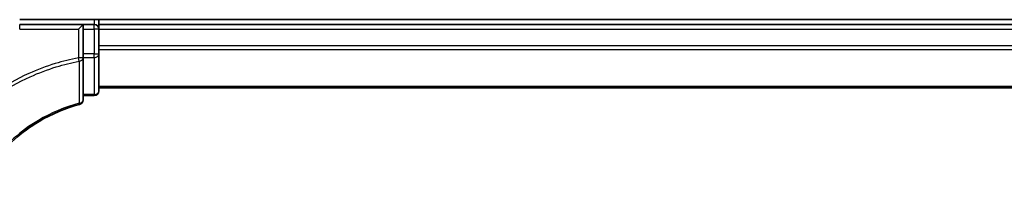
# Model space of a CAD drawing. Units: millimetres. Extents: x 7 to 7291, y 4 to 1409.
# Drawn here: x 800 to 863, y 1138 to 1149 of the extents above; entities that cross this region are included whole.
import ezdxf

# ---------------------------------------------------------------- set-up
doc = ezdxf.new("R2010")
doc.units = ezdxf.units.MM
doc.header["$LTSCALE"] = 0.5
doc.layers.add('Visible (ISO)', color=7, linetype='Continuous', lineweight=35)
doc.layers.add('Visible Narrow (ISO)', color=7, linetype='Continuous', lineweight=25)

msp = doc.modelspace()

# ---------------------------------------------------------------- linework, layer by layer
at = {"layer": 'Visible (ISO)'}
for p, q in [((1190.42505, 1149.28976), (800.42505, 1149.28976)), ((805.42505, 1148.98976), (805.42505, 1149.28976)), ((804.42505, 1148.98976), (800.42505, 1148.98976)), ((804.42505, 1148.98976), (804.12505, 1148.68976)), ((804.42505, 1148.68976), (804.42505, 1148.98976)), ((805.12505, 1148.98976), (804.42505, 1148.98976)), ((804.42505, 1148.68976), (804.42505, 1147.12723)), ((805.42505, 1148.68976), (805.42505, 1148.98976)), ((1185.42505, 1148.98976), (805.42505, 1148.98976)), ((805.42505, 1147.63028), (805.42505, 1148.68976)), ((805.42505, 1147.40667), (805.42505, 1147.63028)), ((805.42505, 1147.12723), (805.42505, 1147.40667)), ((804.42505, 1146.8747), (804.42505, 1147.12723)), ((804.42505, 1144.22332), (804.42505, 1146.8747)), ((805.42505, 1144.78976), (805.42505, 1147.12723)), ((805.42505, 1144.98976), (1185.42505, 1144.98976)), ((804.42505, 1144.48976), (805.12505, 1144.48976))]:
    msp.add_line(p, q, dxfattribs=at)
for centre, start, end in [((805.12505, 1148.68976), 0, 90), ((805.12505, 1144.78976), 270, 0), ((804.12505, 1144.22332), 284.8515848, 0)]:
    msp.add_arc(centre, 0.3, start, end, dxfattribs=at)
msp.add_open_spline([(797.34393, 1137.62024), (797.6826, 1138.57185), (798.16658, 1139.47199), (799.16623, 1140.80053), (799.60914, 1141.28291), (800.09488, 1141.71779), (800.5764, 1142.14888), (801.10002, 1142.53332), (802.44957, 1143.33539), (803.30913, 1143.69659), (804.20195, 1143.93334)], degree=3, knots=[0.00000224, 0.00000224, 0.00000224, 0.00000224, 0.31314845, 0.31314845, 0.51494853, 0.51494853, 0.51494853, 0.71499212, 0.71499212, 1.00049368, 1.00049368, 1.00049368, 1.00049368], dxfattribs=at)
at = {"layer": 'Visible Narrow (ISO)'}
for p, q in [((805.12505, 1149.28976), (805.12505, 1148.98976)), ((800.42505, 1148.68976), (800.42505, 1148.98976)), ((800.42505, 1148.68976), (804.12505, 1148.68976)), ((804.12505, 1148.68976), (804.12505, 1146.8747)), ((804.42505, 1148.68976), (805.12505, 1148.68976)), ((805.12505, 1148.68976), (805.12505, 1148.98976)), ((805.42505, 1148.68976), (805.12505, 1148.68976)), ((805.12505, 1148.68976), (805.12505, 1147.12723)), ((805.42505, 1148.68976), (1185.42505, 1148.68976)), ((1185.42505, 1147.63028), (805.42505, 1147.63028)), ((805.42505, 1147.39981), (1185.42505, 1147.39981)), ((804.42505, 1146.8747), (804.12505, 1146.8747)), ((804.16677, 1146.65765), (804.12505, 1146.8747)), ((805.12505, 1147.12723), (804.42505, 1147.12723)), ((804.42505, 1146.90001), (805.12505, 1146.90001)), ((805.12505, 1146.90001), (805.12505, 1147.12723)), ((805.12505, 1147.12723), (805.42505, 1147.12723)), ((805.12505, 1146.90001), (805.12505, 1144.56254)), ((1185.42505, 1145.0593), (805.42505, 1145.0593)), ((805.12505, 1144.56254), (804.42505, 1144.56254)), ((805.12505, 1144.48976), (805.12505, 1144.56254))]:
    msp.add_line(p, q, dxfattribs=at)
for centre, major_axis, ratio, start_param in [((804.12505, 1146.8747), (0.3, 0), 0.73059082, 4.85191426), ((805.12505, 1147.12723), (0.3, 0), 0.75740996, 4.71238898), ((805.12505, 1144.78976), (0.3, 0), 0.75740996, 4.71238898), ((804.12505, 1144.22332), (0.3, 0), 0.7267207, 4.88727264), ((804.12505, 1144.22332), (0.07689, -0.28998), 0.02253542, 5.54001329)]:
    msp.add_ellipse(centre, major_axis=major_axis, ratio=ratio, start_param=start_param, end_param=6.28318531, dxfattribs=at)
for points, knots in [([(804.12505, 1146.8747), (803.63384, 1146.78027), (803.1477, 1146.65948), (802.10023, 1146.33871), (801.54218, 1146.12805), (800.9998, 1145.88276), (800.24121, 1145.53969), (799.51329, 1145.12879), (798.5219, 1144.44624), (798.22466, 1144.22371), (797.93671, 1143.98976)], [0.028521802, 0.028521802, 0.028521802, 0.028521802, 0.178581268, 0.178581268, 0.357162536, 0.357162536, 0.357162536, 0.606929624, 0.606929624, 0.718228552, 0.718228552, 0.718228552, 0.718228552]), ([(798.0908, 1143.83256), (798.36939, 1144.05803), (798.65675, 1144.27265), (799.62724, 1144.94028), (800.34387, 1145.34449), (801.09061, 1145.68196), (801.62453, 1145.92324), (802.17382, 1146.13046), (803.20483, 1146.44597), (803.68332, 1146.56478), (804.16677, 1146.65765)], [-0.716149539, -0.716149539, -0.716149539, -0.716149539, -0.606929624, -0.606929624, -0.357162536, -0.357162536, -0.357162536, -0.178581268, -0.178581268, -0.028521802, -0.028521802, -0.028521802, -0.028521802]), ([(804.16677, 1146.65765), (804.16818, 1146.21721), (804.16972, 1145.77635), (804.17317, 1144.89347), (804.17508, 1144.45146), (804.17725, 1144.00863)], [-0.387261846, -0.387261846, -0.387261846, -0.387261846, -0.193630923, -0.193630923, 0, 0, 0, 0]), ([(804.17725, 1144.00863), (803.27588, 1143.76938), (802.40819, 1143.40439), (801.04614, 1142.59403), (800.51775, 1142.20565), (800.03195, 1141.77019), (799.54189, 1141.33091), (799.09515, 1140.84369), (798.08714, 1139.50203), (797.59943, 1138.59319), (797.2585, 1137.63264)], [-1.00049369, -1.00049369, -1.00049369, -1.00049369, -0.71499212, -0.71499212, -0.51494853, -0.51494853, -0.51494853, -0.31314845, -0.31314845, 0, 0, 0, 0])]:
    msp.add_open_spline(points, degree=3, knots=knots, dxfattribs=at)

doc.saveas('drawing.dxf')
